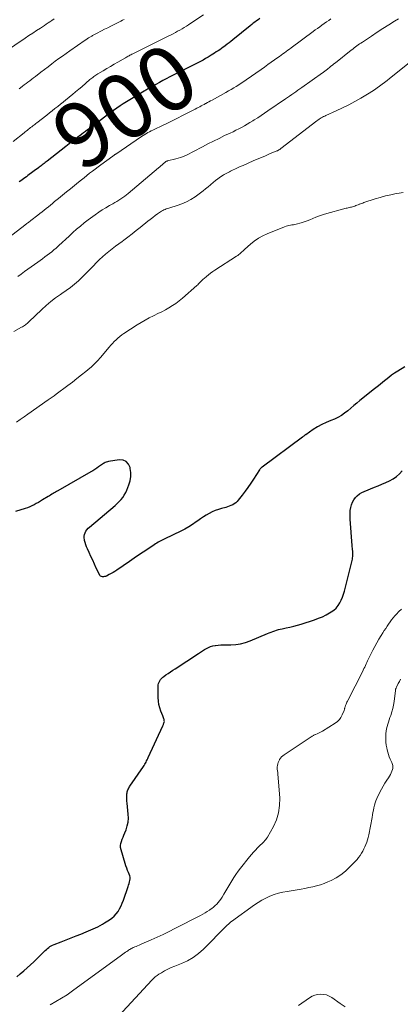
# Model space of a CAD drawing. Units: feet. Extents: x 1925000 to 1930023, y 555000 to 560000.
# Drawn here: x 1926337 to 1926455, y 555605 to 555908 of the extents above; entities that cross this region are included whole.
import ezdxf
from ezdxf.enums import TextEntityAlignment as Align

# ---------------------------------------------------------------- set-up
doc = ezdxf.new("R2010")
doc.units = ezdxf.units.FT
doc.header["$LTSCALE"] = 100
doc.header["$MEASUREMENT"] = 0
for name, color, linetype, lineweight in [('CONTOUR INDEX', 32, 'Continuous', 25), ('CONTOUR INDEX LABEL', 7, 'Continuous', 15), ('CONTOUR INTERMEDIATE', 40, 'Continuous', 15)]:
    doc.layers.add(name, color=color, linetype=linetype, lineweight=lineweight)
doc.styles.add('slant', font='romans.shx', dxfattribs={"oblique": 14.999978})

msp = doc.modelspace()

# ---------------------------------------------------------------- linework, layer by layer
at = {"layer": 'CONTOUR INDEX', "flags": 128}
for points, elevation in [([(1926411.46, 555908.7), (1926410.94, 555908.36), (1926410.43, 555908), (1926409.93, 555907.64), (1926409.42, 555907.26), (1926408.93, 555906.88), (1926408.44, 555906.49), (1926403.09, 555902.14), (1926402.52, 555901.68), (1926401.95, 555901.23), (1926401.37, 555900.78), (1926400.78, 555900.34), (1926400.62, 555900.22), (1926400.11, 555899.85), (1926399.6, 555899.48), (1926399.08, 555899.12), (1926398.55, 555898.76), (1926398.02, 555898.41), (1926397.49, 555898.07), (1926396.95, 555897.73), (1926396.42, 555897.4), (1926395.49, 555896.85), (1926394.71, 555896.38), (1926393.92, 555895.93), (1926393.12, 555895.5), (1926392.31, 555895.07), (1926391.49, 555894.66), (1926390.68, 555894.25), (1926389.87, 555893.84), (1926389.05, 555893.43), (1926383.66, 555890.72), (1926382.58, 555890.17), (1926381.52, 555889.61), (1926380.46, 555889.03), (1926379.41, 555888.44), (1926377.85, 555887.55), (1926377.58, 555887.4), (1926377.31, 555887.25), (1926377.05, 555887.1), (1926376.78, 555886.94), (1926376.52, 555886.79), (1926376.25, 555886.63), (1926375.99, 555886.48), (1926375.73, 555886.32), (1926370.34, 555883.06), (1926369.33, 555882.43), (1926368.32, 555881.78), (1926367.34, 555881.11), (1926366.36, 555880.42), (1926366.28, 555880.36), (1926365.36, 555879.68), (1926364.44, 555879), (1926363.52, 555878.31), (1926362.61, 555877.62), (1926361.7, 555876.93), (1926360.79, 555876.24), (1926359.88, 555875.56), (1926358.96, 555874.87), (1926358.28, 555874.37), (1926357.69, 555873.93), (1926357.11, 555873.5), (1926356.52, 555873.06), (1926355.94, 555872.62), (1926355.84, 555872.54), (1926355.31, 555872.14), (1926354.78, 555871.74), (1926354.25, 555871.33), (1926353.72, 555870.93), (1926353.19, 555870.52), (1926352.66, 555870.11), (1926352.14, 555869.7), (1926351.61, 555869.29), (1926345.89, 555864.79), (1926345.58, 555864.55), (1926345.27, 555864.31), (1926344.97, 555864.08), (1926344.66, 555863.84), (1926344.35, 555863.61), (1926344.04, 555863.37), (1926343.72, 555863.14), (1926343.41, 555862.91), (1926343.16, 555862.73), (1926342.73, 555862.41), (1926342.29, 555862.09), (1926341.85, 555861.77), (1926341.42, 555861.44), (1926339.9, 555860.3), (1926339.46, 555859.98), (1926339.02, 555859.65), (1926338.58, 555859.33), (1926338.14, 555859), (1926337.7, 555858.68), (1926337.26, 555858.36)], 900), ([(1926456.11, 555801.42), (1926453.94, 555800.04), (1926453, 555799.42), (1926452.07, 555798.77), (1926451.17, 555798.1), (1926450.27, 555797.4), (1926449.39, 555796.69), (1926448.51, 555795.98), (1926447.63, 555795.27), (1926446.75, 555794.56), (1926442.3, 555790.99), (1926441.35, 555790.21), (1926440.41, 555789.43), (1926439.47, 555788.63), (1926438.55, 555787.83), (1926437.59, 555787.07), (1926436.59, 555786.39), (1926435.53, 555785.81), (1926434.42, 555785.31), (1926433.3, 555784.88), (1926431.89, 555784.27), (1926430.5, 555783.61), (1926429.17, 555782.85), (1926427.87, 555782.03), (1926425.57, 555780.48), (1926425.44, 555780.39), (1926425.31, 555780.3), (1926425.19, 555780.2), (1926425.07, 555780.1), (1926424.96, 555780), (1926424.84, 555779.9), (1926424.72, 555779.8), (1926424.59, 555779.71), (1926412.15, 555770.52), (1926412.04, 555770.43), (1926411.92, 555770.34), (1926411.82, 555770.24), (1926411.71, 555770.14), (1926411.61, 555770.03), (1926411.52, 555769.92), (1926411.43, 555769.8), (1926411.35, 555769.68), (1926409.46, 555766.75), (1926408.62, 555765.49), (1926407.76, 555764.25), (1926406.87, 555763.03), (1926405.95, 555761.82), (1926404.8, 555760.35), (1926404.42, 555759.92), (1926404.01, 555759.53), (1926403.55, 555759.2), (1926403.06, 555758.91), (1926402.53, 555758.66), (1926402, 555758.44), (1926401.46, 555758.25), (1926400.91, 555758.08), (1926399.63, 555757.73), (1926398.64, 555757.42), (1926397.68, 555757.07), (1926396.73, 555756.66), (1926395.81, 555756.2), (1926394.91, 555755.68), (1926394.03, 555755.15), (1926393.17, 555754.57), (1926392.33, 555753.97), (1926391.79, 555753.58), (1926390.67, 555752.8), (1926389.53, 555752.06), (1926388.34, 555751.39), (1926387.12, 555750.77), (1926382.17, 555748.43), (1926381.75, 555748.23), (1926381.33, 555748.01), (1926380.91, 555747.79), (1926380.49, 555747.57), (1926380.08, 555747.33), (1926379.68, 555747.09), (1926379.28, 555746.84), (1926378.88, 555746.58), (1926376.87, 555745.22), (1926375.47, 555744.28), (1926374.07, 555743.33), (1926372.67, 555742.38), (1926371.28, 555741.43), (1926367.32, 555738.72), (1926366.75, 555738.35), (1926366.18, 555737.99), (1926365.59, 555737.67), (1926364.99, 555737.35), (1926364.12, 555736.93), (1926363.82, 555736.81), (1926363.52, 555736.73), (1926363.21, 555736.7), (1926362.89, 555736.71), (1926362.61, 555736.78), (1926362.35, 555736.91), (1926362.15, 555737.11), (1926361.98, 555737.35), (1926361.02, 555739.39), (1926360.47, 555740.58), (1926359.92, 555741.77), (1926359.37, 555742.97), (1926358.82, 555744.16), (1926358.29, 555745.31), (1926358.03, 555745.94), (1926357.79, 555746.57), (1926357.59, 555747.22), (1926357.41, 555747.87), (1926357.35, 555748.13), (1926357.28, 555748.66), (1926357.27, 555749.18), (1926357.37, 555749.69), (1926357.53, 555750.2), (1926357.55, 555750.25), (1926357.82, 555750.75), (1926358.12, 555751.21), (1926358.48, 555751.64), (1926358.89, 555752.03), (1926366.82, 555758.65), (1926367.46, 555759.23), (1926368.07, 555759.84), (1926368.63, 555760.49), (1926369.16, 555761.17), (1926369.63, 555761.89), (1926370.07, 555762.63), (1926370.44, 555763.4), (1926370.77, 555764.2), (1926371.08, 555765.05), (1926371.43, 555766.29), (1926371.63, 555767.55), (1926371.63, 555768.82), (1926371.5, 555770.1), (1926371.45, 555770.34), (1926370.94, 555771.41), (1926370.24, 555772.21), (1926369.25, 555772.6), (1926368.07, 555772.71), (1926364.76, 555772.19), (1926364.42, 555772.11), (1926364.09, 555772.02), (1926363.78, 555771.88), (1926363.47, 555771.73), (1926363.18, 555771.55), (1926362.88, 555771.36), (1926362.6, 555771.17), (1926362.32, 555770.97), (1926361.74, 555770.53), (1926361.16, 555770.12), (1926360.58, 555769.73), (1926359.98, 555769.35), (1926359.37, 555768.99), (1926349.17, 555763.19), (1926348.79, 555762.98), (1926348.42, 555762.76), (1926348.05, 555762.54), (1926347.68, 555762.32), (1926347.3, 555762.1), (1926346.93, 555761.87), (1926346.56, 555761.65), (1926346.19, 555761.43), (1926344.44, 555760.38), (1926343.8, 555760), (1926343.15, 555759.62), (1926342.49, 555759.26), (1926341.83, 555758.9), (1926341.16, 555758.56), (1926340.48, 555758.25), (1926339.78, 555757.98), (1926339.07, 555757.73), (1926336.05, 555756.76)], 880), ([(1926336.51, 555613.46), (1926337.57, 555614.36), (1926338.63, 555615.27), (1926339.68, 555616.19), (1926339.74, 555616.24), (1926340.75, 555617.14), (1926341.74, 555618.06), (1926342.72, 555619), (1926343.68, 555619.95), (1926344.92, 555621.19), (1926345.27, 555621.52), (1926345.62, 555621.84), (1926345.98, 555622.15), (1926346.34, 555622.45), (1926346.73, 555622.73), (1926347.13, 555622.98), (1926347.55, 555623.19), (1926347.98, 555623.38), (1926350.17, 555624.21), (1926351.7, 555624.79), (1926353.24, 555625.39), (1926354.76, 555626), (1926356.29, 555626.61), (1926357.86, 555627.25), (1926358.59, 555627.55), (1926359.32, 555627.86), (1926360.05, 555628.19), (1926360.77, 555628.52), (1926361.49, 555628.87), (1926362.2, 555629.23), (1926362.89, 555629.62), (1926363.57, 555630.03), (1926365.09, 555630.95), (1926365.85, 555631.5), (1926366.56, 555632.11), (1926367.17, 555632.81), (1926367.73, 555633.58), (1926368.2, 555634.4), (1926368.64, 555635.25), (1926369.02, 555636.12), (1926369.37, 555637.01), (1926370.83, 555641.21), (1926370.99, 555641.69), (1926371.13, 555642.17), (1926371.27, 555642.66), (1926371.39, 555643.15), (1926371.45, 555643.64), (1926371.45, 555644.11), (1926371.35, 555644.58), (1926371.19, 555645.05), (1926370.97, 555645.52), (1926370.66, 555646.21), (1926370.38, 555646.92), (1926370.12, 555647.64), (1926369.89, 555648.36), (1926368.63, 555652.57), (1926368.51, 555653.22), (1926368.47, 555653.88), (1926368.57, 555654.53), (1926368.75, 555655.17), (1926369.01, 555655.81), (1926369.27, 555656.45), (1926369.52, 555657.09), (1926369.78, 555657.74), (1926370.19, 555658.75), (1926370.56, 555659.91), (1926370.81, 555661.09), (1926370.89, 555662.29), (1926370.86, 555663.51), (1926370.5, 555666.97), (1926370.45, 555667.55), (1926370.42, 555668.13), (1926370.42, 555668.71), (1926370.43, 555669.29), (1926370.45, 555669.78), (1926370.48, 555670.11), (1926370.54, 555670.43), (1926370.63, 555670.75), (1926370.75, 555671.05), (1926370.89, 555671.36), (1926371.05, 555671.65), (1926371.22, 555671.94), (1926371.4, 555672.22), (1926375.54, 555678.22), (1926375.76, 555678.55), (1926375.97, 555678.9), (1926376.16, 555679.25), (1926376.35, 555679.6), (1926376.52, 555679.96), (1926376.69, 555680.33), (1926376.87, 555680.69), (1926377.03, 555681.05), (1926381.48, 555690.72), (1926381.58, 555690.94), (1926381.68, 555691.17), (1926381.78, 555691.4), (1926381.88, 555691.62), (1926381.95, 555691.85), (1926381.99, 555692.08), (1926381.98, 555692.32), (1926381.93, 555692.55), (1926381.9, 555692.68), (1926381.81, 555692.97), (1926381.71, 555693.27), (1926381.61, 555693.56), (1926381.5, 555693.85), (1926380.93, 555695.28), (1926380.59, 555696.29), (1926380.33, 555697.32), (1926380.18, 555698.38), (1926380.11, 555699.45), (1926380.09, 555702.88), (1926380.13, 555703.35), (1926380.22, 555703.8), (1926380.37, 555704.23), (1926380.58, 555704.65), (1926380.85, 555705.03), (1926381.15, 555705.39), (1926381.49, 555705.71), (1926381.86, 555706), (1926382.48, 555706.43), (1926383.19, 555706.91), (1926383.9, 555707.39), (1926384.61, 555707.87), (1926385.32, 555708.34), (1926392.56, 555713.1), (1926393.16, 555713.49), (1926393.76, 555713.87), (1926394.37, 555714.25), (1926394.98, 555714.62), (1926395.61, 555714.94), (1926396.26, 555715.21), (1926396.94, 555715.39), (1926397.64, 555715.52), (1926397.81, 555715.54), (1926398.6, 555715.62), (1926399.4, 555715.68), (1926400.2, 555715.72), (1926401, 555715.73), (1926402.48, 555715.75), (1926404.01, 555715.85), (1926405.51, 555716.06), (1926406.98, 555716.45), (1926408.42, 555716.95), (1926413.75, 555719.17), (1926414.31, 555719.39), (1926414.88, 555719.61), (1926415.44, 555719.83), (1926416.01, 555720.03), (1926416.59, 555720.22), (1926417.16, 555720.4), (1926417.75, 555720.55), (1926418.34, 555720.68), (1926419.52, 555720.93), (1926420.7, 555721.19), (1926421.87, 555721.48), (1926423.03, 555721.8), (1926424.19, 555722.14), (1926428.34, 555723.46), (1926429.54, 555723.89), (1926430.71, 555724.37), (1926431.84, 555724.93), (1926432.95, 555725.55), (1926433.44, 555725.85), (1926434.23, 555726.42), (1926434.95, 555727.06), (1926435.56, 555727.8), (1926436.1, 555728.62), (1926436.55, 555729.5), (1926436.95, 555730.4), (1926437.27, 555731.33), (1926437.55, 555732.28), (1926439.8, 555741.29), (1926439.9, 555741.7), (1926439.98, 555742.12), (1926440.03, 555742.53), (1926440.08, 555742.95), (1926440.11, 555743.37), (1926440.11, 555743.79), (1926440.1, 555744.21), (1926440.06, 555744.63), (1926440.02, 555745.07), (1926439.97, 555745.49), (1926439.94, 555745.91), (1926439.9, 555746.34), (1926439.27, 555754.47), (1926439.24, 555755.36), (1926439.25, 555756.25), (1926439.33, 555757.13), (1926439.47, 555758.01), (1926439.48, 555758.09), (1926439.7, 555758.9), (1926440, 555759.68), (1926440.41, 555760.4), (1926440.9, 555761.08), (1926441.49, 555761.68), (1926442.13, 555762.21), (1926442.84, 555762.65), (1926443.6, 555763.01), (1926446.75, 555764.27), (1926447.93, 555764.74), (1926449.1, 555765.23), (1926450.27, 555765.74), (1926451.43, 555766.26), (1926452.52, 555766.86), (1926453.55, 555767.55), (1926454.46, 555768.39), (1926455.29, 555769.32)], 880)]:
    msp.add_lwpolyline(points, dxfattribs=dict(at, elevation=elevation))
at = {"layer": 'CONTOUR INTERMEDIATE', "flags": 128}
for points, elevation in [([(1926433.36, 555908.64), (1926432.67, 555908.15), (1926431.97, 555907.66), (1926431.28, 555907.17), (1926430.59, 555906.68), (1926429.9, 555906.18), (1926429.22, 555905.69), (1926428.53, 555905.19), (1926427.85, 555904.68), (1926421.13, 555899.7), (1926420.61, 555899.32), (1926420.09, 555898.94), (1926419.57, 555898.56), (1926419.05, 555898.17), (1926418.52, 555897.8), (1926418, 555897.42), (1926417.47, 555897.04), (1926416.94, 555896.67), (1926415.94, 555895.96), (1926414.91, 555895.23), (1926413.88, 555894.51), (1926412.85, 555893.78), (1926411.82, 555893.06), (1926407.22, 555889.83), (1926406.46, 555889.31), (1926405.7, 555888.8), (1926404.93, 555888.3), (1926404.15, 555887.8), (1926403.37, 555887.32), (1926402.58, 555886.85), (1926401.78, 555886.39), (1926400.98, 555885.94), (1926396.69, 555883.58), (1926396.21, 555883.32), (1926395.73, 555883.06), (1926395.25, 555882.8), (1926394.77, 555882.54), (1926394.7, 555882.5), (1926394.25, 555882.26), (1926393.8, 555882.03), (1926393.35, 555881.79), (1926392.9, 555881.55), (1926392.44, 555881.31), (1926391.99, 555881.08), (1926391.54, 555880.84), (1926391.08, 555880.61), (1926387.59, 555878.81), (1926386, 555878), (1926384.4, 555877.2), (1926382.8, 555876.41), (1926381.19, 555875.64), (1926379.01, 555874.6), (1926378.49, 555874.35), (1926377.97, 555874.09), (1926377.46, 555873.83), (1926376.95, 555873.56), (1926376.44, 555873.27), (1926375.94, 555872.98), (1926375.46, 555872.67), (1926374.97, 555872.36), (1926367.02, 555866.97), (1926366.93, 555866.91), (1926366.83, 555866.85), (1926366.74, 555866.78), (1926366.65, 555866.72), (1926366.59, 555866.67), (1926366.53, 555866.63), (1926366.47, 555866.59), (1926366.42, 555866.54), (1926366.36, 555866.5), (1926366.3, 555866.46), (1926366.24, 555866.42), (1926366.18, 555866.37), (1926366.12, 555866.33), (1926362.42, 555863.63), (1926361.55, 555862.99), (1926360.68, 555862.34), (1926359.82, 555861.68), (1926358.96, 555861.02), (1926358.11, 555860.35), (1926357.26, 555859.68), (1926356.41, 555859.01), (1926355.57, 555858.33), (1926354.25, 555857.27), (1926353.02, 555856.27), (1926351.79, 555855.27), (1926350.56, 555854.26), (1926349.33, 555853.25), (1926348.17, 555852.3), (1926347.53, 555851.76), (1926346.88, 555851.23), (1926346.24, 555850.7), (1926345.59, 555850.17), (1926344.94, 555849.64), (1926344.29, 555849.12), (1926343.63, 555848.6), (1926342.97, 555848.09), (1926340.81, 555846.44), (1926340.58, 555846.26), (1926340.34, 555846.08), (1926340.11, 555845.91), (1926339.87, 555845.73), (1926339.63, 555845.56), (1926339.4, 555845.38), (1926339.16, 555845.2), (1926338.93, 555845.03), (1926331.23, 555839.21)], 896), ([(1926348.01, 555908.64), (1926347.26, 555908.12), (1926346.7, 555907.73), (1926346.14, 555907.35), (1926345.57, 555906.97), (1926345, 555906.59), (1926343.78, 555905.79), (1926342.6, 555905.01), (1926341.42, 555904.22), (1926340.25, 555903.44), (1926339.07, 555902.66), (1926332.7, 555898.4)], 912), ([(1926394.04, 555909.85), (1926390.15, 555907.25), (1926389.49, 555906.81), (1926388.82, 555906.38), (1926388.14, 555905.97), (1926387.46, 555905.56), (1926386.77, 555905.16), (1926386.08, 555904.78), (1926385.38, 555904.41), (1926384.67, 555904.05), (1926382.77, 555903.1), (1926381.11, 555902.27), (1926379.45, 555901.44), (1926377.79, 555900.62), (1926376.13, 555899.79), (1926372.24, 555897.85), (1926371.95, 555897.7), (1926371.67, 555897.56), (1926371.39, 555897.41), (1926371.11, 555897.25), (1926370.83, 555897.1), (1926370.55, 555896.94), (1926370.28, 555896.79), (1926370, 555896.63), (1926367.69, 555895.28), (1926366.55, 555894.61), (1926365.41, 555893.95), (1926364.27, 555893.28), (1926363.13, 555892.6), (1926361.51, 555891.64), (1926361.18, 555891.44), (1926360.86, 555891.24), (1926360.55, 555891.03), (1926360.24, 555890.81), (1926359.94, 555890.59), (1926359.64, 555890.36), (1926359.34, 555890.12), (1926359.05, 555889.88), (1926356.52, 555887.71), (1926355.58, 555886.91), (1926354.64, 555886.12), (1926353.69, 555885.33), (1926352.74, 555884.54), (1926352.5, 555884.34), (1926351.66, 555883.66), (1926350.82, 555882.98), (1926349.97, 555882.31), (1926349.12, 555881.65), (1926348.27, 555880.98), (1926347.42, 555880.32), (1926346.57, 555879.65), (1926345.72, 555878.99), (1926342.67, 555876.6), (1926342.35, 555876.35), (1926342.04, 555876.11), (1926341.72, 555875.86), (1926341.4, 555875.61), (1926341.09, 555875.36), (1926340.77, 555875.11), (1926340.45, 555874.86), (1926340.14, 555874.62), (1926340.09, 555874.58), (1926339.75, 555874.31), (1926339.41, 555874.05), (1926339.07, 555873.78), (1926338.74, 555873.51), (1926335.37, 555870.83)], 904), ([(1926454.14, 555908.6), (1926452.97, 555907.88), (1926451.17, 555906.77), (1926449.39, 555905.64), (1926447.61, 555904.49), (1926445.85, 555903.32), (1926443.06, 555901.47), (1926442.62, 555901.17), (1926442.19, 555900.88), (1926441.76, 555900.57), (1926441.33, 555900.27), (1926440.9, 555899.95), (1926440.48, 555899.64), (1926440.06, 555899.32), (1926439.64, 555898.99), (1926434.76, 555895.11), (1926434.29, 555894.74), (1926433.83, 555894.37), (1926433.36, 555894), (1926432.9, 555893.62), (1926432.37, 555893.2), (1926432.17, 555893.04), (1926431.97, 555892.88), (1926431.77, 555892.73), (1926431.57, 555892.57), (1926431.36, 555892.42), (1926431.15, 555892.27), (1926430.95, 555892.12), (1926430.74, 555891.97), (1926424.41, 555887.51), (1926423.78, 555887.06), (1926423.15, 555886.61), (1926422.52, 555886.17), (1926421.88, 555885.72), (1926421.25, 555885.28), (1926420.61, 555884.84), (1926419.97, 555884.4), (1926419.33, 555883.96), (1926413.93, 555880.26), (1926412.88, 555879.55), (1926411.83, 555878.85), (1926410.77, 555878.15), (1926409.71, 555877.46), (1926409.24, 555877.17), (1926408.4, 555876.64), (1926407.55, 555876.14), (1926406.69, 555875.65), (1926405.81, 555875.18), (1926404.93, 555874.73), (1926404.05, 555874.29), (1926403.16, 555873.85), (1926402.26, 555873.43), (1926400.58, 555872.64), (1926398.85, 555871.8), (1926397.12, 555870.96), (1926395.42, 555870.08), (1926393.72, 555869.18), (1926391.02, 555867.73), (1926390.35, 555867.39), (1926389.68, 555867.05), (1926389.01, 555866.72), (1926388.32, 555866.41), (1926387.63, 555866.12), (1926386.93, 555865.86), (1926386.22, 555865.64), (1926385.49, 555865.44), (1926382.92, 555864.82), (1926382.86, 555864.8), (1926382.8, 555864.79), (1926382.73, 555864.77), (1926382.67, 555864.75), (1926382.6, 555864.72), (1926382.55, 555864.7), (1926382.49, 555864.67), (1926382.44, 555864.64), (1926382.39, 555864.6), (1926382.34, 555864.56), (1926382.29, 555864.52), (1926382.24, 555864.48), (1926381.63, 555863.95), (1926381.28, 555863.65), (1926380.93, 555863.34), (1926380.58, 555863.04), (1926380.23, 555862.74), (1926370.87, 555854.82), (1926370.32, 555854.37), (1926369.76, 555853.93), (1926369.18, 555853.52), (1926368.59, 555853.11), (1926367.99, 555852.72), (1926367.39, 555852.35), (1926366.77, 555851.98), (1926366.15, 555851.63), (1926365.1, 555851.06), (1926363.97, 555850.41), (1926362.85, 555849.73), (1926361.77, 555849.01), (1926360.7, 555848.25), (1926358.51, 555846.65), (1926357.29, 555845.72), (1926356.1, 555844.77), (1926354.94, 555843.78), (1926353.81, 555842.76), (1926353.68, 555842.64), (1926352.63, 555841.66), (1926351.57, 555840.68), (1926350.5, 555839.71), (1926349.43, 555838.74), (1926348.61, 555838), (1926347.94, 555837.41), (1926347.26, 555836.84), (1926346.56, 555836.3), (1926345.84, 555835.76), (1926345.12, 555835.24), (1926344.4, 555834.72), (1926343.67, 555834.2), (1926342.95, 555833.68), (1926338.91, 555830.75), (1926337.85, 555829.97), (1926336.79, 555829.19)], 892), ([(1926369.59, 555908.46), (1926369.07, 555908.2), (1926368.56, 555907.94), (1926366.51, 555906.89), (1926365.53, 555906.39), (1926364.56, 555905.89), (1926363.58, 555905.39), (1926362.6, 555904.89), (1926361.08, 555904.11), (1926360.86, 555904), (1926360.65, 555903.89), (1926360.44, 555903.78), (1926360.23, 555903.67), (1926360.02, 555903.56), (1926359.81, 555903.45), (1926359.6, 555903.33), (1926359.4, 555903.21), (1926358.77, 555902.84), (1926358.62, 555902.75), (1926358.48, 555902.66), (1926358.33, 555902.57), (1926358.19, 555902.48), (1926358.05, 555902.38), (1926357.91, 555902.29), (1926357.76, 555902.19), (1926357.62, 555902.09), (1926352.88, 555898.78), (1926351.75, 555897.98), (1926350.61, 555897.17), (1926349.49, 555896.36), (1926348.37, 555895.54), (1926347.25, 555894.71), (1926346.14, 555893.88), (1926345.03, 555893.03), (1926343.93, 555892.19), (1926342.23, 555890.88), (1926341.66, 555890.44), (1926341.09, 555890), (1926340.52, 555889.57), (1926339.95, 555889.13), (1926339.38, 555888.7), (1926338.81, 555888.27), (1926338.24, 555887.83), (1926337.67, 555887.39), (1926337.18, 555887.02)], 908), ([(1926457.96, 555895.43), (1926451.41, 555890.22), (1926450.65, 555889.63), (1926449.89, 555889.04), (1926449.13, 555888.46), (1926448.36, 555887.89), (1926447.58, 555887.33), (1926446.79, 555886.79), (1926445.98, 555886.27), (1926445.17, 555885.76), (1926442.55, 555884.19), (1926440.7, 555883.12), (1926438.83, 555882.1), (1926436.91, 555881.15), (1926434.97, 555880.24), (1926431.79, 555878.83), (1926431.43, 555878.67), (1926431.07, 555878.49), (1926430.72, 555878.3), (1926430.37, 555878.1), (1926430.02, 555877.89), (1926429.69, 555877.67), (1926429.36, 555877.44), (1926429.03, 555877.2), (1926417.87, 555868.62), (1926417.73, 555868.51), (1926417.59, 555868.41), (1926417.45, 555868.32), (1926417.3, 555868.22), (1926417.16, 555868.14), (1926417, 555868.05), (1926416.85, 555867.98), (1926416.69, 555867.91), (1926414.46, 555866.99), (1926413.19, 555866.46), (1926411.92, 555865.92), (1926410.65, 555865.38), (1926409.39, 555864.83), (1926406.27, 555863.47), (1926405.63, 555863.18), (1926404.99, 555862.9), (1926404.35, 555862.6), (1926403.71, 555862.31), (1926403.25, 555862.09), (1926402.84, 555861.9), (1926402.44, 555861.7), (1926402.04, 555861.51), (1926401.64, 555861.31), (1926401.24, 555861.1), (1926400.85, 555860.89), (1926400.47, 555860.66), (1926400.09, 555860.42), (1926399.26, 555859.89), (1926398.49, 555859.36), (1926397.74, 555858.8), (1926397.01, 555858.21), (1926396.3, 555857.6), (1926396.21, 555857.52), (1926395.46, 555856.86), (1926394.7, 555856.22), (1926393.92, 555855.6), (1926393.12, 555855), (1926391.5, 555853.8), (1926390.2, 555852.95), (1926388.86, 555852.19), (1926387.43, 555851.58), (1926385.97, 555851.06), (1926383.71, 555850.4), (1926383.33, 555850.29), (1926382.96, 555850.17), (1926382.58, 555850.04), (1926382.21, 555849.91), (1926381.85, 555849.75), (1926381.5, 555849.58), (1926381.16, 555849.38), (1926380.83, 555849.17), (1926379.93, 555848.53), (1926379.16, 555847.98), (1926378.4, 555847.42), (1926377.65, 555846.84), (1926376.91, 555846.25), (1926374.55, 555844.35), (1926373.29, 555843.35), (1926372.03, 555842.36), (1926370.75, 555841.39), (1926369.47, 555840.44), (1926368.94, 555840.05), (1926367.91, 555839.29), (1926366.89, 555838.53), (1926365.88, 555837.75), (1926364.87, 555836.96), (1926363.88, 555836.15), (1926362.93, 555835.31), (1926362, 555834.43), (1926361.11, 555833.52), (1926360.08, 555832.43), (1926358.96, 555831.26), (1926357.83, 555830.12), (1926356.67, 555829), (1926355.5, 555827.89), (1926354.28, 555826.84), (1926353.04, 555825.82), (1926351.74, 555824.86), (1926350.42, 555823.95), (1926349.99, 555823.68), (1926348.46, 555822.62), (1926346.98, 555821.51), (1926345.56, 555820.31), (1926344.18, 555819.06), (1926340.22, 555815.25), (1926339.96, 555815.01), (1926339.7, 555814.78), (1926339.43, 555814.55), (1926339.15, 555814.33), (1926338.86, 555814.13), (1926338.57, 555813.93), (1926338.27, 555813.75), (1926337.96, 555813.57), (1926335.58, 555812.28)], 888), ([(1926455.58, 555855.14), (1926454.38, 555854.93), (1926453.47, 555854.76), (1926451.82, 555854.43), (1926450.19, 555854.05), (1926448.57, 555853.6), (1926446.96, 555853.11), (1926443.51, 555851.98), (1926443.15, 555851.86), (1926442.8, 555851.74), (1926442.45, 555851.61), (1926442.09, 555851.47), (1926442.08, 555851.46), (1926441.74, 555851.33), (1926441.39, 555851.2), (1926441.05, 555851.07), (1926440.7, 555850.94), (1926440.64, 555850.92), (1926440.32, 555850.81), (1926440, 555850.71), (1926439.68, 555850.63), (1926439.35, 555850.56), (1926439.03, 555850.49), (1926438.7, 555850.41), (1926438.38, 555850.33), (1926438.06, 555850.24), (1926431.38, 555848.4), (1926430.46, 555848.12), (1926429.55, 555847.81), (1926428.66, 555847.47), (1926427.77, 555847.09), (1926426.88, 555846.71), (1926425.99, 555846.37), (1926425.08, 555846.07), (1926424.15, 555845.79), (1926422.67, 555845.39), (1926422.22, 555845.28), (1926421.77, 555845.18), (1926421.31, 555845.1), (1926420.85, 555845.03), (1926420.4, 555844.96), (1926419.95, 555844.86), (1926419.51, 555844.73), (1926419.07, 555844.57), (1926413.74, 555842.42), (1926412.33, 555841.76), (1926410.99, 555841.01), (1926409.72, 555840.13), (1926408.52, 555839.15), (1926406.81, 555837.61), (1926406.5, 555837.34), (1926406.2, 555837.06), (1926405.89, 555836.78), (1926405.58, 555836.5), (1926405.27, 555836.23), (1926404.95, 555835.97), (1926404.61, 555835.73), (1926404.27, 555835.49), (1926397.6, 555831.19), (1926396.91, 555830.73), (1926396.24, 555830.25), (1926395.58, 555829.74), (1926394.94, 555829.21), (1926394.29, 555828.66), (1926393.99, 555828.39), (1926393.7, 555828.12), (1926393.41, 555827.84), (1926393.13, 555827.55), (1926392.86, 555827.26), (1926392.57, 555826.97), (1926392.28, 555826.7), (1926391.98, 555826.43), (1926387.57, 555822.53), (1926386.59, 555821.72), (1926385.58, 555820.95), (1926384.51, 555820.25), (1926383.42, 555819.59), (1926382.3, 555818.97), (1926381.17, 555818.38), (1926380.02, 555817.8), (1926378.87, 555817.25), (1926378.6, 555817.12), (1926377.33, 555816.48), (1926376.07, 555815.82), (1926374.84, 555815.1), (1926373.63, 555814.34), (1926369.49, 555811.66), (1926368.86, 555811.21), (1926368.24, 555810.75), (1926367.66, 555810.24), (1926367.09, 555809.71), (1926366.55, 555809.16), (1926366.02, 555808.59), (1926365.5, 555808.02), (1926364.99, 555807.43), (1926362.33, 555804.29), (1926361.42, 555803.28), (1926360.48, 555802.3), (1926359.48, 555801.37), (1926358.45, 555800.49), (1926357.82, 555799.98), (1926356.44, 555798.88), (1926355.05, 555797.79), (1926353.65, 555796.71), (1926352.24, 555795.65), (1926348.6, 555792.94), (1926348, 555792.5), (1926347.41, 555792.06), (1926346.8, 555791.63), (1926346.2, 555791.2), (1926339.94, 555786.78), (1926338.76, 555785.96), (1926337.58, 555785.15), (1926336.39, 555784.35)], 884), ([(1926346.74, 555604.84), (1926348.52, 555605.81), (1926350.28, 555606.82), (1926351.98, 555607.92), (1926353.64, 555609.07), (1926368.8, 555620.08), (1926369.21, 555620.38), (1926369.61, 555620.67), (1926370.02, 555620.97), (1926370.42, 555621.26), (1926370.72, 555621.48), (1926370.98, 555621.66), (1926371.25, 555621.83), (1926371.52, 555621.99), (1926371.79, 555622.14), (1926372.08, 555622.28), (1926372.36, 555622.42), (1926372.65, 555622.54), (1926372.94, 555622.67), (1926373.27, 555622.8), (1926373.73, 555622.99), (1926374.19, 555623.19), (1926374.64, 555623.38), (1926375.1, 555623.58), (1926377.91, 555624.81), (1926379.76, 555625.64), (1926381.6, 555626.5), (1926383.43, 555627.39), (1926385.24, 555628.3), (1926393.17, 555632.36), (1926393.87, 555632.73), (1926394.55, 555633.13), (1926395.23, 555633.55), (1926395.89, 555633.98), (1926396.09, 555634.12), (1926396.63, 555634.52), (1926397.16, 555634.93), (1926397.66, 555635.37), (1926398.15, 555635.83), (1926398.61, 555636.32), (1926399.04, 555636.83), (1926399.43, 555637.38), (1926399.79, 555637.94), (1926400.35, 555638.88), (1926400.95, 555639.91), (1926401.55, 555640.93), (1926402.16, 555641.95), (1926402.76, 555642.97), (1926403.38, 555643.98), (1926404.03, 555644.97), (1926404.72, 555645.93), (1926405.44, 555646.87), (1926408.25, 555650.39), (1926408.84, 555651.1), (1926409.44, 555651.79), (1926410.06, 555652.47), (1926410.7, 555653.13), (1926411.36, 555653.78), (1926411.68, 555654.1), (1926412.01, 555654.42), (1926412.33, 555654.74), (1926412.66, 555655.05), (1926412.97, 555655.38), (1926413.26, 555655.72), (1926413.52, 555656.09), (1926413.75, 555656.47), (1926415.6, 555659.75), (1926416.54, 555661.82), (1926417.22, 555663.96), (1926417.52, 555666.18), (1926417.56, 555668.46), (1926417.03, 555675.94), (1926417, 555676.22), (1926416.97, 555676.49), (1926416.92, 555676.77), (1926416.87, 555677.04), (1926416.82, 555677.31), (1926416.79, 555677.59), (1926416.79, 555677.86), (1926416.81, 555678.14), (1926416.86, 555678.54), (1926416.94, 555679.01), (1926417.07, 555679.46), (1926417.25, 555679.9), (1926417.47, 555680.32), (1926417.5, 555680.37), (1926417.8, 555680.79), (1926418.12, 555681.17), (1926418.49, 555681.51), (1926418.89, 555681.82), (1926427.3, 555687.42), (1926427.45, 555687.52), (1926427.62, 555687.62), (1926427.78, 555687.72), (1926427.94, 555687.81), (1926428.11, 555687.9), (1926428.28, 555687.99), (1926428.45, 555688.06), (1926428.63, 555688.14), (1926429.12, 555688.34), (1926429.54, 555688.52), (1926429.96, 555688.72), (1926430.36, 555688.93), (1926430.75, 555689.16), (1926434.69, 555691.57), (1926435.37, 555692.08), (1926435.97, 555692.67), (1926436.45, 555693.36), (1926436.84, 555694.12), (1926437.41, 555695.53), (1926437.45, 555695.64), (1926437.49, 555695.76), (1926437.52, 555695.87), (1926437.55, 555695.99), (1926437.58, 555696.11), (1926437.61, 555696.23), (1926437.64, 555696.34), (1926437.67, 555696.46), (1926437.7, 555696.57), (1926437.75, 555696.74), (1926437.8, 555696.91), (1926437.86, 555697.07), (1926437.93, 555697.23), (1926438.03, 555697.49), (1926438.16, 555697.77), (1926438.28, 555698.06), (1926438.42, 555698.34), (1926438.56, 555698.62), (1926443.08, 555707.45), (1926443.31, 555707.92), (1926443.54, 555708.39), (1926443.77, 555708.87), (1926443.98, 555709.35), (1926444.2, 555709.82), (1926444.42, 555710.3), (1926444.65, 555710.77), (1926444.88, 555711.24), (1926446.28, 555714.05), (1926446.87, 555715.21), (1926447.49, 555716.35), (1926448.15, 555717.47), (1926448.83, 555718.58), (1926449.37, 555719.41), (1926449.8, 555720.09), (1926450.24, 555720.76), (1926450.68, 555721.43), (1926451.13, 555722.1), (1926451.59, 555722.76), (1926452.07, 555723.4), (1926452.57, 555724.03), (1926453.09, 555724.64), (1926453.53, 555725.15), (1926454.31, 555725.97), (1926455.13, 555726.75)], 884), ([(1926365.35, 555598.64), (1926378.18, 555612.42), (1926378.68, 555612.91), (1926379.2, 555613.38), (1926379.75, 555613.8), (1926380.33, 555614.2), (1926381.09, 555614.68), (1926382.09, 555615.27), (1926383.1, 555615.82), (1926384.14, 555616.3), (1926385.21, 555616.74), (1926387.25, 555617.52), (1926389.11, 555618.37), (1926390.88, 555619.37), (1926392.51, 555620.58), (1926394.05, 555621.93), (1926401.08, 555629.01), (1926401.27, 555629.2), (1926401.47, 555629.39), (1926401.66, 555629.59), (1926401.85, 555629.78), (1926402.05, 555629.97), (1926402.25, 555630.15), (1926402.46, 555630.33), (1926402.68, 555630.49), (1926409.78, 555635.61), (1926410.92, 555636.37), (1926412.09, 555637.08), (1926413.31, 555637.7), (1926414.56, 555638.27), (1926415.85, 555638.75), (1926417.16, 555639.17), (1926418.49, 555639.49), (1926419.84, 555639.76), (1926422.94, 555640.26), (1926424.14, 555640.46), (1926425.35, 555640.67), (1926426.55, 555640.9), (1926427.75, 555641.13), (1926428.93, 555641.42), (1926430.1, 555641.76), (1926431.24, 555642.17), (1926432.37, 555642.64), (1926433.39, 555643.1), (1926434.95, 555643.93), (1926436.44, 555644.86), (1926437.81, 555645.95), (1926439.1, 555647.16), (1926440.9, 555649.04), (1926441.41, 555649.61), (1926441.9, 555650.2), (1926442.35, 555650.83), (1926442.77, 555651.48), (1926443.16, 555652.15), (1926443.52, 555652.83), (1926443.85, 555653.52), (1926444.16, 555654.22), (1926444.43, 555654.93), (1926444.67, 555655.65), (1926444.86, 555656.39), (1926445.03, 555657.14), (1926446.03, 555662.54), (1926446.17, 555663.29), (1926446.31, 555664.04), (1926446.46, 555664.78), (1926446.61, 555665.53), (1926446.78, 555666.27), (1926446.99, 555666.99), (1926447.25, 555667.7), (1926447.55, 555668.4), (1926448.46, 555670.34), (1926448.93, 555671.29), (1926449.44, 555672.22), (1926449.99, 555673.12), (1926450.57, 555674), (1926451.12, 555674.78), (1926451.43, 555675.27), (1926451.71, 555675.77), (1926451.96, 555676.3), (1926452.17, 555676.84), (1926452.35, 555677.35), (1926452.43, 555677.65), (1926452.47, 555677.94), (1926452.46, 555678.24), (1926452.42, 555678.54), (1926452.35, 555678.84), (1926452.26, 555679.13), (1926452.15, 555679.42), (1926452.02, 555679.7), (1926451.63, 555680.53), (1926451.33, 555681.23), (1926451.07, 555681.94), (1926450.86, 555682.67), (1926450.68, 555683.41), (1926450.57, 555683.98), (1926450.43, 555684.82), (1926450.32, 555685.68), (1926450.27, 555686.53), (1926450.25, 555687.39), (1926450.25, 555687.65), (1926450.28, 555688.38), (1926450.36, 555689.1), (1926450.49, 555689.82), (1926450.65, 555690.53), (1926450.86, 555691.23), (1926451.07, 555691.93), (1926451.31, 555692.63), (1926451.55, 555693.32), (1926451.8, 555693.99), (1926452.14, 555695.03), (1926452.43, 555696.08), (1926452.65, 555697.14), (1926452.82, 555698.22), (1926453.24, 555701.63), (1926453.26, 555701.76), (1926453.28, 555701.89), (1926453.31, 555702.02), (1926453.35, 555702.15), (1926453.39, 555702.27), (1926453.43, 555702.39), (1926453.48, 555702.51), (1926453.54, 555702.63), (1926454.13, 555703.76), (1926454.48, 555704.44), (1926454.83, 555705.12)], 888), ([(1926423.37, 555604.58), (1926426.73, 555606.94), (1926427.53, 555607.41), (1926428.37, 555607.77), (1926429.26, 555607.98), (1926430.18, 555608.08), (1926431.11, 555608.01), (1926432, 555607.84), (1926432.84, 555607.49), (1926433.64, 555607.04), (1926436.21, 555605.24), (1926437.76, 555604.21)], 892)]:
    msp.add_lwpolyline(points, dxfattribs=dict(at, elevation=elevation))

# ---------------------------------------------------------------- texts
at = {"layer": 'CONTOUR INDEX LABEL', "style": 'slant', "oblique": 15}
msp.add_text('900', height=20, rotation=33.1709, dxfattribs=at).set_placement((1926369.81, 555881.73, 900), align=Align.MIDDLE_CENTER)

doc.saveas('drawing.dxf')
